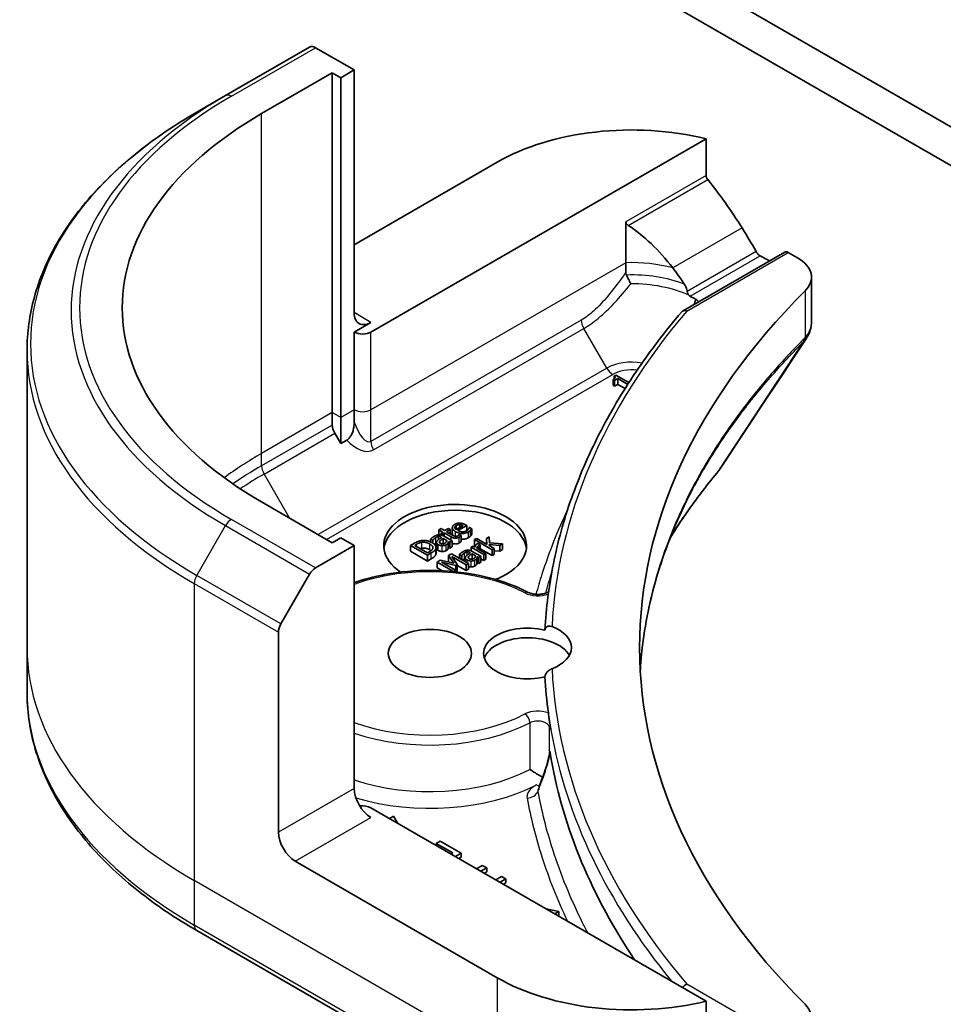
# Model space of a CAD drawing. Units: millimetres. Extents: x 0 to 7359, y 0 to 1546.
# Drawn here: x 852 to 877, y 302 to 328 of the extents above; entities that cross this region are included whole.
import ezdxf

# ---------------------------------------------------------------- set-up
doc = ezdxf.new("R2010")
doc.units = ezdxf.units.MM
doc.layers.add('Visible (ISO)', color=7, linetype='Continuous', lineweight=35)
doc.layers.add('Visible Narrow (ISO)', color=7, linetype='Continuous', lineweight=25)

msp = doc.modelspace()

# ---------------------------------------------------------------- linework, layer by layer
at = {"layer": 'Visible (ISO)'}
for p, q in [((1016.9789, 244.7082), (861.1168, 334.6952)), ((861.1168, 333.656), (1016.7909, 243.7775)), ((860.016, 327.5648), (857.7661, 326.2658)), ((861.2068, 326.9533), (860.1751, 327.549)), ((858.7319, 325.7842), (860.6218, 326.8754)), ((860.6218, 317.7826), (860.6218, 326.8754)), ((860.6218, 326.8754), (860.8468, 326.7455)), ((860.8468, 326.7455), (861.2068, 326.9533)), ((860.8468, 326.7455), (860.8468, 317.6527)), ((861.2068, 326.9533), (861.2068, 320.4585)), ((856.9979, 325.8223), (857.7661, 326.2658)), ((861.6568, 319.9389), (870.6186, 325.113)), ((870.6186, 325.113), (870.6186, 324.1302)), ((861.2068, 322.277), (865.0316, 324.4853)), ((868.472, 322.8909), (868.472, 321.7953)), ((869.9901, 320.5021), (872.7208, 322.0786)), ((872.8162, 322.0692), (873.0621, 321.9272)), ((868.472, 321.7953), (868.472, 321.5376)), ((872.2313, 321.8873), (872.3103, 321.8417)), ((873.4349, 321.4076), (873.4349, 320.1998)), ((861.6568, 320.1987), (861.2068, 319.9389)), ((861.2068, 319.9389), (861.2068, 317.8605)), ((852.4588, 319.4416), (852.4588, 311.4956)), ((868.1309, 318.671), (868.1721, 318.6472)), ((868.1309, 318.5151), (868.1309, 318.671)), ((868.2078, 318.7878), (868.1612, 318.7609)), ((868.1612, 318.6907), (868.1612, 318.7609)), ((868.1721, 318.6472), (868.2538, 318.6943)), ((868.1721, 318.4913), (868.1721, 318.6472)), ((868.2538, 318.5384), (868.1721, 318.4913)), ((868.5542, 318.5878), (868.2078, 318.7878)), ((868.2538, 318.6943), (868.5228, 318.539)), ((868.2538, 318.5384), (868.2538, 318.6943)), ((868.4504, 318.4249), (868.2538, 318.5384)), ((868.1721, 318.4913), (868.1309, 318.5151)), ((868.485, 318.4796), (868.4737, 318.4731)), ((868.4737, 318.4731), (868.4789, 318.47)), ((868.4737, 318.4617), (868.4737, 318.4731)), ((860.6218, 317.4521), (860.6218, 317.7826)), ((861.2068, 317.8605), (861.2068, 317.53)), ((860.8468, 317.6527), (860.8468, 316.9548)), ((860.8468, 316.9548), (860.6877, 317.2303)), ((861.0109, 317.0495), (860.8468, 316.9548)), ((860.6218, 314.3013), (858.7319, 315.3925)), ((863.5295, 314.681), (863.4726, 314.6481)), ((863.4726, 314.6481), (863.5696, 314.5921)), ((863.4726, 314.5132), (863.4726, 314.6481)), ((863.6265, 314.625), (863.5295, 314.681)), ((863.5696, 314.5921), (863.5313, 314.57)), ((863.7311, 314.6854), (863.6265, 314.625)), ((863.6735, 314.5978), (863.7782, 314.6582)), ((863.8343, 314.505), (863.6735, 314.5978)), ((863.7782, 314.6582), (863.7311, 314.6854)), ((863.7782, 314.5374), (863.7782, 314.6582)), ((863.8319, 314.5504), (863.8319, 314.7062)), ((864.1169, 314.7565), (863.9386, 314.6536)), ((863.982, 314.6285), (864.2158, 314.7635)), ((864.0298, 314.7062), (864.0298, 314.7845)), ((864.2158, 314.7635), (864.1848, 314.7814)), ((864.2158, 314.6237), (864.2158, 314.7635)), ((864.2898, 314.7136), (864.2865, 314.7117)), ((864.3518, 314.6778), (864.2898, 314.7136)), ((864.3518, 314.5219), (864.3518, 314.6778)), ((860.8468, 314.4312), (860.6218, 314.3013)), ((861.2068, 314.2234), (860.8468, 314.4312)), ((863.2516, 314.4001), (863.3096, 314.3666)), ((863.2516, 314.3237), (863.2516, 314.4001)), ((863.3096, 314.3666), (863.3129, 314.3685)), ((863.3096, 314.2924), (863.3096, 314.3666)), ((863.3129, 314.2903), (863.3129, 314.3685)), ((863.5313, 314.57), (863.5784, 314.5428)), ((863.5313, 314.5077), (863.5313, 314.57)), ((863.5339, 314.4506), (863.5448, 314.4443)), ((863.5784, 314.5428), (863.6166, 314.565)), ((863.5784, 314.4901), (863.5784, 314.5428)), ((863.59, 314.2723), (863.59, 314.4182)), ((863.59, 314.4182), (863.6837, 314.3641)), ((863.8238, 314.3489), (863.5929, 314.4822)), ((863.6166, 314.565), (863.8037, 314.4569)), ((863.6166, 314.4685), (863.6166, 314.565)), ((863.7311, 314.3367), (863.7669, 314.3161)), ((863.7311, 314.1809), (863.7311, 314.3367)), ((863.7669, 314.3161), (863.8238, 314.3489)), ((863.8238, 314.1931), (863.8238, 314.3489)), ((864.0148, 314.5216), (864.0116, 314.5197)), ((864.0659, 314.4921), (864.0148, 314.5216)), ((864.0659, 314.3362), (864.0659, 314.4921)), ((864.4839, 314.4173), (864.427, 314.3845)), ((864.427, 314.3845), (864.897, 314.1131)), ((864.427, 314.2286), (864.427, 314.3845)), ((864.7588, 314.2586), (864.4839, 314.4173)), ((864.8204, 314.4588), (864.7497, 314.4179)), ((864.7497, 314.4179), (864.7588, 314.2586)), ((864.7497, 314.2638), (864.7497, 314.4179)), ((864.823, 314.2973), (864.8204, 314.4588)), ((860.1751, 313.6277), (861.2068, 314.2234)), ((861.2068, 314.2234), (861.2068, 307.7285)), ((862.8159, 314.2866), (862.7134, 314.2275)), ((862.7134, 314.2275), (863.1634, 313.9677)), ((862.7134, 314.0716), (862.7134, 314.2275)), ((863.1634, 313.8118), (862.7134, 314.0716)), ((862.825, 314.2321), (862.8706, 314.2584)), ((863.1714, 314.0321), (862.825, 314.2321)), ((863.217, 314.0584), (863.1714, 314.0321)), ((863.3902, 313.9844), (863.3902, 314.1403)), ((863.3954, 314.0143), (863.3954, 314.1701)), ((863.4083, 314.1541), (863.4083, 314.31)), ((863.7187, 314.1404), (863.7187, 314.2963)), ((863.7669, 314.1602), (863.7311, 314.1809)), ((863.7669, 314.1602), (863.7669, 314.3161)), ((863.8238, 314.1931), (863.7669, 314.1602)), ((864.3931, 314.2121), (864.3362, 314.1792)), ((864.3362, 314.1792), (864.6739, 313.9843)), ((864.3362, 314.0851), (864.3362, 314.1792)), ((864.594, 313.9382), (864.3632, 314.0714)), ((864.4434, 314.183), (864.3931, 314.2121)), ((864.4495, 314.2156), (864.427, 314.2286)), ((864.7307, 314.0171), (864.4912, 314.1554)), ((864.5761, 314.2474), (864.5171, 314.2815)), ((864.5732, 314.2457), (864.5761, 314.2474)), ((864.5732, 314.108), (864.5732, 314.2457)), ((864.5761, 314.1064), (864.5761, 314.2474)), ((864.897, 313.9572), (864.5761, 314.1425)), ((864.8128, 314.2274), (864.8135, 314.2531)), ((864.9539, 314.1459), (864.8128, 314.2274)), ((864.8135, 314.2531), (865.102, 314.2314)), ((864.8135, 314.227), (864.8135, 314.2531)), ((865.1767, 314.2746), (864.823, 314.2973)), ((864.897, 314.1131), (864.9539, 314.1459)), ((864.897, 313.9572), (864.897, 314.1131)), ((864.9539, 313.9901), (864.9539, 314.1459)), ((865.102, 314.0755), (864.9539, 314.0867)), ((865.102, 314.2314), (865.1767, 314.2746)), ((865.102, 314.0755), (865.102, 314.2314)), ((865.1767, 314.1187), (865.102, 314.0755)), ((865.1767, 314.1187), (865.1767, 314.2746)), ((863.1634, 313.9677), (863.2669, 314.0275)), ((863.1634, 313.8118), (863.1634, 313.9677)), ((863.2669, 313.8716), (863.1634, 313.8118)), ((863.5081, 313.8308), (863.4264, 313.7836)), ((863.8709, 313.751), (863.5081, 313.8308)), ((863.8122, 314.0064), (863.729, 313.9584)), ((863.729, 313.9584), (863.8709, 313.751)), ((863.729, 313.8025), (863.729, 313.9584)), ((863.7454, 313.7786), (863.729, 313.8025)), ((864.2622, 313.7466), (863.8122, 314.0064)), ((863.8147, 313.9358), (864.2024, 313.712)), ((863.961, 313.7158), (863.8147, 313.9358)), ((864.0219, 313.9893), (864.0798, 313.9558)), ((864.0219, 313.8853), (864.0219, 313.9893)), ((864.0798, 313.9558), (864.0831, 313.9577)), ((864.0798, 313.8518), (864.0798, 313.9558)), ((864.0831, 313.8499), (864.0831, 313.9577)), ((864.1785, 313.7949), (864.1785, 313.8992)), ((864.3041, 314.0398), (864.315, 314.0335)), ((864.3603, 313.8615), (864.3603, 314.0074)), ((864.3603, 314.0074), (864.454, 313.9533)), ((864.489, 313.7296), (864.489, 313.8855)), ((864.5014, 313.9259), (864.5371, 313.9053)), ((864.5014, 313.7701), (864.5014, 313.9259)), ((864.5371, 313.9053), (864.594, 313.9382)), ((864.5371, 313.7494), (864.5371, 313.9053)), ((864.594, 313.7823), (864.594, 313.9382)), ((864.6739, 313.8284), (864.594, 313.8745)), ((864.6739, 313.9843), (864.7307, 314.0171)), ((864.6739, 313.8284), (864.6739, 313.9843)), ((864.7307, 313.8612), (864.6739, 313.8284)), ((864.7307, 313.8612), (864.7307, 314.0171)), ((864.9539, 313.9901), (864.897, 313.9572)), ((863.4264, 313.7836), (863.864, 313.531)), ((863.4264, 313.6277), (863.4264, 313.7836)), ((863.5559, 313.553), (863.4264, 313.6277)), ((863.5445, 313.7798), (863.9245, 313.6948)), ((863.9322, 313.556), (863.5445, 313.7798)), ((863.8852, 313.5289), (863.9322, 313.556)), ((863.9245, 313.6948), (863.961, 313.7158)), ((863.9245, 313.5605), (863.9245, 313.6948)), ((863.961, 313.56), (863.9322, 313.5433)), ((863.9322, 313.5241), (863.9322, 313.556)), ((863.961, 313.56), (863.961, 313.7158)), ((864.2024, 313.5562), (863.961, 313.6955)), ((864.2024, 313.712), (864.2622, 313.7466)), ((864.2024, 313.5562), (864.2024, 313.712)), ((864.2622, 313.5907), (864.2024, 313.5562)), ((864.2622, 313.5907), (864.2622, 313.7466)), ((864.5371, 313.7494), (864.5014, 313.7701)), ((864.594, 313.7823), (864.5371, 313.7494)), ((859.2478, 312.1293), (860.016, 313.4598)), ((859.1819, 306.5595), (859.1819, 311.9075)), ((852.4588, 311.4956), (852.4588, 310.3042)), ((870.6186, 302.0348), (861.6568, 307.2089)), ((862.2616, 306.9833), (862.1546, 306.9215)), ((862.3787, 306.7922), (862.2616, 306.9833)), ((863.5065, 306.3193), (863.4001, 306.2578)), ((863.4001, 306.2578), (863.8435, 306.0018)), ((863.4001, 306.2025), (863.4001, 306.2578)), ((864.0695, 305.9942), (863.5065, 306.3193)), ((863.8435, 306.0018), (863.7955, 305.9741)), ((863.9151, 305.9051), (864.0695, 305.9942)), ((864.0695, 305.8903), (864.0051, 305.8531)), ((864.0695, 305.8903), (864.0695, 305.9942)), ((865.0316, 302.6625), (859.6319, 305.7801)), ((864.6326, 305.6692), (864.4782, 305.58)), ((864.7522, 305.6001), (864.6326, 305.6692)), ((864.5978, 305.511), (864.7522, 305.6001)), ((864.7522, 305.4962), (864.6878, 305.459)), ((864.7522, 305.4962), (864.7522, 305.6001)), ((865.1453, 305.3732), (864.9909, 305.284)), ((865.2649, 305.3041), (865.1453, 305.3732)), ((865.1105, 305.215), (865.2649, 305.3041)), ((865.2649, 305.2002), (865.2005, 305.163)), ((865.2649, 305.2002), (865.2649, 305.3041)), ((866.6761, 304.4346), (866.345, 304.5022)), ((866.5691, 304.3729), (866.6761, 304.4346)), ((866.6761, 304.3307), (866.659, 304.3209)), ((866.6761, 304.3307), (866.6761, 304.4346)), ((856.9979, 303.9235), (865.0975, 299.2472)), ((870.6186, 301.0521), (870.6186, 302.0348))]:
    msp.add_line(p, q, dxfattribs=at)
for centre, major_axis, ratio, start_param, end_param in [((860.1751, 327.2892), (-0.1591, 0.2756), 0.5773503, 5.4977871, 6.2831853), ((867.7315, 320.5884), (-12.7273, 0), 0.5773503, 5.4977871, 7.0685835), ((868.6314, 322.4069), (5.0909, 0), 0.5773503, 1.1697949, 2.3561945), ((868.6314, 319.4972), (-3.4612, 7.1399), 0.5228786, 4.9176436, 5.125234), ((868.6314, 319.4972), (-1.7306, 3.57), 0.5228786, 5.0900325, 5.5723539), ((868.6314, 319.4972), (-3.4612, 7.1399), 0.5228786, 4.8240068, 4.9176436), ((868.6314, 319.809), (5.0909, 0), 0.5773503, 0.7853982, 0.8303492), ((872.8162, 321.9133), (-0.0955, 0.1653), 0.5773503, 5.4977871, 6.2831853), ((872.1621, 321.4076), (1.2727, 0), 0.5773503, 5.7600423, 7.0685835), ((868.6314, 319.4972), (-1.7306, 3.57), 0.5228786, 4.9523958, 5.0900325), ((901.9297, 311.4956), (-33.0909, 0), 0.5773503, 5.7600423, 6.8063283), ((868.6314, 319.809), (2.4456, 0), 0.5773503, 0.7921167, 0.879075), ((861.6568, 320.7183), (-0.3182, -0.5511), 0.5773503, 5.4977871, 7.0685835), ((861.4318, 320.0688), (-0.3182, 0), 0.5773503, 0.7853982, 2.3561945), ((860.8468, 317.3222), (0.1591, -0.2756), 0.5773503, 3.9269908, 4.712389), ((870.147, 316.7449), (0.9451, -0.2515), 0.8274418, 5.9205714, 6.0126931), ((863.9067, 314.2234), (-1.9091, 0), 0.5773503, 2.1771363, 6.9818711), ((863.9067, 314.0675), (-1.9091, 0), 0.5773503, 3.2123624, 6.2124156), ((860.1751, 313.3679), (0.1591, 0.2756), 0.5773503, 0.7853982, 1.5707963), ((859.4069, 312.0374), (0.1591, 0.2756), 0.5773503, 1.5707963, 2.3561945), ((865.8408, 311.3397), (-1.1773, 0), 0.5773503, 4.3027005, 8.2636701), ((865.8408, 311.4956), (1.1773, 0), 0.5773503, 5.3043908, 7.2619798), ((865.8408, 311.0799), (-1.1773, 0), 0.5773503, 3.4523459, 6.0908925), ((901.9297, 311.3397), (-35.6364, 0), 0.5773503, 0.0303065, 0.0775349), ((862.5595, 315.28), (-5.5778, -20.3045), 0.2714268, 1.2657196, 1.2806704), ((861.6568, 307.4687), (-0.3182, 0.5511), 0.5773503, 0.7853982, 2.3561945), ((861.4318, 307.079), (0.3182, 0), 0.5773503, 0.7853982, 1.8141108), ((859.6319, 306.2997), (0.3182, -0.5511), 0.5773503, 3.9269908, 5.4977871), ((868.6314, 304.7409), (-5.0909, 0), 0.5773503, 0.7853982, 1.9717977), ((872.1621, 301.5835), (1.2727, 0), 0.5773503, 5.4977871, 6.8063283)]:
    msp.add_ellipse(centre, major_axis=major_axis, ratio=ratio, start_param=start_param, end_param=end_param, dxfattribs=at)
msp.add_ellipse((863.2317, 311.3397), major_axis=(1.1136, 0), ratio=0.5773503, dxfattribs=at)
for points, degree, knots in [([(856.9979, 325.8223), (856.4318, 325.4954), (855.9087, 325.142), (854.9614, 324.3893), (854.5373, 323.99), (853.7993, 323.1537), (853.4854, 322.7167), (852.9777, 321.8146), (852.784, 321.3494), (852.5244, 320.4034), (852.4588, 319.9225), (852.4588, 319.4416)], 3, [3.14159265, 3.14159265, 3.14159265, 3.14159265, 3.29867229, 3.29867229, 3.45575192, 3.45575192, 3.61283155, 3.61283155, 3.76991118, 3.76991118, 3.92699082, 3.92699082, 3.92699082, 3.92699082]), ([(870.6624, 324.0196), (870.6506, 324.0344), (870.6402, 324.0508), (870.6234, 324.0888), (870.6186, 324.1107), (870.6186, 324.1302)], 3, [-0.020183651, -0.020183651, -0.020183651, -0.020183651, -0.011275926, -0.011275926, 0, 0, 0, 0]), ([(868.472, 322.8909), (868.472, 322.8811), (868.4738, 322.8713), (868.4806, 322.8522), (868.4857, 322.843), (868.5039, 322.8184), (868.5204, 322.8043), (868.5379, 322.793)], 3, [0, 0, 0, 0, 0.005657076, 0.005657076, 0.011314152, 0.011314152, 0.021832838, 0.021832838, 0.021832838, 0.021832838]), ([(872.0659, 321.9786), (872.0481, 321.988), (872.0291, 322.0018), (871.9939, 322.0358), (871.9776, 322.056), (871.9618, 322.081), (871.9588, 322.086), (871.956, 322.091)], 3, [0.135673224, 0.135673224, 0.135673224, 0.135673224, 0.146994423, 0.146994423, 0.158315622, 0.158315622, 0.160989032, 0.160989032, 0.160989032, 0.160989032]), ([(868.4869, 321.4653), (868.5026, 321.4316), (868.521, 321.3941), (868.5616, 321.3143), (868.5837, 321.2724), (868.6059, 321.2311), (868.6062, 321.2306), (868.6064, 321.2301)], 3, [0, 0, 0, 0, 0.021110123, 0.021110123, 0.043142821, 0.043142821, 0.043406091, 0.043406091, 0.043406091, 0.043406091]), ([(870.1141, 321.0276), (870.1115, 321.0415), (870.1083, 321.0551), (870.0903, 321.1203), (870.0627, 321.1796), (870.0332, 321.2248)], 3, [0.316589216, 0.316589216, 0.316589216, 0.316589216, 0.322855845, 0.322855845, 0.348569461, 0.348569461, 0.348569461, 0.348569461]), ([(870.1141, 321.0276), (870.1145, 321.0255), (870.1149, 321.0234), (870.1205, 320.9958), (870.1278, 320.9722), (870.1434, 320.9414), (870.1497, 320.9315), (870.1572, 320.9228)], 3, [-0.114533932, -0.114533932, -0.114533932, -0.114533932, -0.113507163, -0.113507163, -0.101121169, -0.101121169, -0.094439382, -0.094439382, -0.094439382, -0.094439382]), ([(870.3111, 320.7214), (870.3144, 320.7295), (870.3178, 320.7376), (870.3304, 320.7685), (870.3398, 320.7913), (870.3491, 320.8141)], 3, [-0.004159023, -0.004159023, -0.004159023, -0.004159023, 0, 0, 0.011639284, 0.011639284, 0.011639284, 0.011639284]), ([(870.4143, 320.747), (870.4083, 320.7586), (870.4005, 320.7699), (870.3794, 320.7928), (870.3656, 320.8041), (870.3491, 320.8141)], 3, [0.066755274, 0.066755274, 0.066755274, 0.066755274, 0.07820125, 0.07820125, 0.091273806, 0.091273806, 0.091273806, 0.091273806]), ([(869.9678, 320.4835), (869.5195, 319.9565), (869.1099, 319.418), (868.371, 318.3221), (868.0417, 317.7646), (867.4662, 316.6346), (867.2199, 316.0621), (866.8125, 314.9062), (866.6513, 314.3229), (866.4155, 313.1499), (866.3409, 312.5603), (866.3099, 311.9698)], 3, [3.47053328, 3.47053328, 3.47053328, 3.47053328, 3.55576389, 3.55576389, 3.64099449, 3.64099449, 3.72622509, 3.72622509, 3.81145569, 3.81145569, 3.89668629, 3.89668629, 3.89668629, 3.89668629]), ([(869.9678, 320.4835), (869.9737, 320.4904), (869.9806, 320.4963), (870.0026, 320.5097), (870.0196, 320.5144), (870.0579, 320.5151), (870.0789, 320.5109), (870.1005, 320.5021), (870.1009, 320.5019), (870.1014, 320.5018)], 3, [-0.030554068, -0.030554068, -0.030554068, -0.030554068, -0.024124746, -0.024124746, -0.012300484, -0.012300484, 0, 0, 0.000249164, 0.000249164, 0.000249164, 0.000249164]), ([(873.2949, 319.7617), (873.3117, 319.7871), (873.3274, 319.8133), (873.3561, 319.8674), (873.3691, 319.8954), (873.392, 319.9528), (873.4018, 319.9823), (873.418, 320.0427), (873.4242, 320.0736), (873.4327, 320.1362), (873.4349, 320.1679), (873.4349, 320.1998)], 3, [0.014040895, 0.014040895, 0.014040895, 0.014040895, 0.027014678, 0.027014678, 0.039988461, 0.039988461, 0.052962244, 0.052962244, 0.065936027, 0.065936027, 0.07890981, 0.07890981, 0.07890981, 0.07890981]), ([(861.0109, 317.0495), (861.032, 317.0617), (861.0527, 317.0782), (861.0913, 317.1191), (861.1083, 317.1424), (861.1419, 317.1999), (861.1563, 317.234), (861.1803, 317.3065), (861.1892, 317.3458), (861.2032, 317.4332), (861.2068, 317.4836), (861.2068, 317.53)], 3, [0, 0, 0, 0, 0.014065838, 0.014065838, 0.02791008, 0.02791008, 0.045372293, 0.045372293, 0.065237494, 0.065237494, 0.091959796, 0.091959796, 0.091959796, 0.091959796]), ([(869.6622, 314.4412), (869.7029, 314.5064), (869.7441, 314.5715), (869.9022, 314.8167), (870.0231, 314.996), (870.2741, 315.3528), (870.4043, 315.5302), (870.6737, 315.8828), (870.8108, 316.0553), (870.9568, 316.2323)], 3, [4.2877113, 4.2877113, 4.2877113, 4.2877113, 4.34544465, 4.34544465, 4.5057006, 4.5057006, 4.66595655, 4.66595655, 4.82621249, 4.82621249, 4.82621249, 4.82621249]), ([(870.0956, 315.4121), (869.9287, 315.0756), (869.7782, 314.7367), (869.5103, 314.055), (869.393, 313.7123), (869.1917, 313.0242), (869.1077, 312.6787), (868.9733, 311.9859), (868.9229, 311.6386), (868.8756, 311.15), (868.8648, 311.009), (868.8567, 310.868)], 3, [1.2752854, 1.2752854, 1.2752854, 1.2752854, 1.5679979, 1.5679979, 1.8607104, 1.8607104, 2.1534229, 2.1534229, 2.4461354, 2.4461354, 2.5647027, 2.5647027, 2.5647027, 2.5647027]), ([(863.855, 314.4932), (863.835, 314.5172), (863.8319, 314.5464), (863.8319, 314.5504)], 2, [0.52528419, 0.52528419, 0.52528419, 1, 1.07506053, 1.07506053, 1.07506053]), ([(864.265, 314.439), (864.184, 314.3922), (864.0799, 314.3928), (864.0659, 314.3941)], 2, [0, 0, 0, 1, 1.1580367, 1.1580367, 1.1580367]), ([(863.4569, 314.0941), (863.4219, 314.1143), (863.4083, 314.1454), (863.4083, 314.1541)], 2, [0, 0, 0, 1, 1.3594771, 1.3594771, 1.3594771]), ([(864.0123, 314.2943), (863.966, 314.2676), (863.8702, 314.268), (863.8238, 314.2904)], 2, [0, 0, 0, 1, 1.8235518, 1.8235518, 1.8235518]), ([(864.1597, 313.8726), (864.14, 313.8612), (864.1147, 313.8384), (864.1104, 313.8342)], 2, [0, 0, 0, 1, 1.2178083, 1.2178083, 1.2178083]), ([(861.2068, 313.2337), (861.4639, 313.3236), (861.7376, 313.3961), (862.4259, 313.5258), (862.8509, 313.5634), (863.6988, 313.5579), (864.1215, 313.515), (864.9245, 313.3524), (865.3045, 313.2327), (865.719, 313.0454), (865.792, 313.0098), (865.863, 312.9727)], 3, [3.3823154, 3.3823154, 3.3823154, 3.3823154, 3.6114579, 3.6114579, 3.9381555, 3.9381555, 4.2642766, 4.2642766, 4.591053, 4.591053, 4.6632942, 4.6632942, 4.6632942, 4.6632942]), ([(864.3344, 313.656), (864.307, 313.6562), (864.27, 313.6653), (864.2622, 313.6679)], 2, [0, 0, 0, 1, 1.2924266, 1.2924266, 1.2924266]), ([(865.863, 312.9727), (865.882, 312.9628), (865.9049, 312.9532), (865.9583, 312.9365), (865.989, 312.9296), (866.0549, 312.9202), (866.0903, 312.9179), (866.1613, 312.9189), (866.1968, 312.9222), (866.2629, 312.9336), (866.2936, 312.9417), (866.3459, 312.9605), (866.368, 312.971), (866.3941, 312.9867), (866.4016, 312.992), (866.4079, 312.9969)], 3, [4.7614837, 4.7614837, 4.7614837, 4.7614837, 5.0012178, 5.0012178, 5.2557455, 5.2557455, 5.5209615, 5.5209615, 5.7895297, 5.7895297, 6.053216, 6.053216, 6.3043634, 6.3043634, 6.4301873, 6.4301873, 6.4301873, 6.4301873]), ([(866.3097, 311.9631), (866.3097, 311.982), (866.3139, 311.9997), (866.3301, 312.031), (866.3422, 312.0441), (866.3732, 312.0643), (866.392, 312.0706), (866.4355, 312.0751), (866.4599, 312.0721), (866.4887, 312.0629), (866.4932, 312.0613), (866.4977, 312.0596)], 3, [0.209598127, 0.209598127, 0.209598127, 0.209598127, 0.220500045, 0.220500045, 0.231649354, 0.231649354, 0.243548426, 0.243548426, 0.256902043, 0.256902043, 0.259406745, 0.259406745, 0.259406745, 0.259406745]), ([(866.4977, 310.9315), (866.4715, 310.9213), (866.4447, 310.9073), (866.3973, 310.8737), (866.3768, 310.8556), (866.3437, 310.8163), (866.3309, 310.7962), (866.3141, 310.7555), (866.3098, 310.7356), (866.3097, 310.7164), (866.3097, 310.7163), (866.3097, 310.7162)], 3, [0.207153277, 0.207153277, 0.207153277, 0.207153277, 0.222047342, 0.222047342, 0.234808163, 0.234808163, 0.246412076, 0.246412076, 0.257335668, 0.257335668, 0.257373126, 0.257373126, 0.257373126, 0.257373126]), ([(856.9979, 303.9235), (856.4318, 304.2503), (855.9087, 304.6038), (854.9614, 305.3565), (854.5373, 305.7558), (853.7993, 306.592), (853.4854, 307.029), (852.9777, 307.9311), (852.784, 308.3963), (852.5244, 309.3424), (852.4588, 309.8233), (852.4588, 310.3042)], 3, [1.57079633, 1.57079633, 1.57079633, 1.57079633, 1.72787596, 1.72787596, 1.88495559, 1.88495559, 2.04203522, 2.04203522, 2.19911486, 2.19911486, 2.35619449, 2.35619449, 2.35619449, 2.35619449]), ([(866.4004, 309.746), (866.4007, 309.7442), (866.4009, 309.7423), (866.4046, 309.7136), (866.4081, 309.6821), (866.4114, 309.6575)], 3, [0.070336592, 0.070336592, 0.070336592, 0.070336592, 0.071303915, 0.071303915, 0.084451088, 0.084451088, 0.084451088, 0.084451088]), ([(866.4114, 309.6575), (866.4143, 309.6368), (866.4173, 309.6162), (866.4233, 309.5748), (866.4264, 309.5541), (866.4326, 309.5128), (866.4358, 309.4921), (866.4423, 309.4508), (866.4455, 309.4302), (866.4522, 309.3889), (866.4556, 309.3682), (866.459, 309.3476)], 3, [4.007979652, 4.007979652, 4.007979652, 4.007979652, 4.010973567, 4.010973567, 4.013967482, 4.013967482, 4.016961397, 4.016961397, 4.019955312, 4.019955312, 4.022949227, 4.022949227, 4.022949227, 4.022949227]), ([(866.4333, 309.3625), (866.4333, 309.3625), (866.4334, 309.3626), (866.4413, 309.368), (866.4504, 309.3737), (866.4646, 309.3222), (866.4677, 309.3071), (866.4705, 309.291)], 3, [-0.000315882, -0.000315882, -0.000315882, -0.000315882, 0, 0, 0.053306152, 0.053306152, 0.070002738, 0.070002738, 0.070002738, 0.070002738]), ([(866.459, 309.3473), (866.461, 309.335), (866.4651, 309.3207), (866.4696, 309.2958), (866.4701, 309.2934), (866.4705, 309.291)], 3, [0.171747627, 0.171747627, 0.171747627, 0.171747627, 0.192057198, 0.192057198, 0.194165653, 0.194165653, 0.194165653, 0.194165653]), ([(866.2447, 308.0208), (866.2626, 308.0701), (866.2802, 308.1198), (866.3141, 308.2199), (866.3306, 308.2703), (866.3618, 308.3713), (866.3765, 308.422), (866.4028, 308.5212), (866.4144, 308.5703), (866.4254, 308.628), (866.4278, 308.6418), (866.4308, 308.6622), (866.4318, 308.6696), (866.433, 308.6809), (866.4335, 308.6851), (866.4342, 308.6945), (866.4344, 308.6989), (866.4345, 308.7022), (866.4345, 308.7028), (866.4345, 308.7032)], 3, [0, 0, 0, 0, 0.02672736, 0.02672736, 0.05345472, 0.05345472, 0.08018208, 0.08018208, 0.10690944, 0.10690944, 0.11589345, 0.11589345, 0.1216102, 0.1216102, 0.12564775, 0.12564775, 0.1318182, 0.1318182, 0.13363679, 0.13363679, 0.13363679, 0.13363679]), ([(866.4333, 308.7247), (866.4333, 308.7247), (866.4333, 308.7248), (866.4342, 308.7271), (866.4351, 308.7278), (866.4371, 308.7264), (866.4382, 308.7243), (866.442, 308.7134), (866.4451, 308.699), (866.4486, 308.6777)], 3, [-0.000123376, -0.000123376, -0.000123376, -0.000123376, 0, 0, 0.006320737, 0.006320737, 0.012800642, 0.012800642, 0.027542761, 0.027542761, 0.027542761, 0.027542761]), ([(868.706, 303.1391), (868.6804, 303.1774), (868.655, 303.2157), (867.481, 305.0021), (866.7484, 306.8267), (866.4486, 308.6777)], 3, [-13.7885733, -13.7885733, -13.7885733, -13.7885733, -13.6986001, -13.6986001, -9.6024571, -9.6024571, -9.6024571, -9.6024571]), ([(865.9027, 308.2353), (865.9031, 308.235), (865.9036, 308.2347), (865.9463, 308.2082), (865.9981, 308.1759), (866.0966, 308.1154), (866.1403, 308.0889), (866.2039, 308.0508), (866.2253, 308.038), (866.2464, 308.0255)], 3, [-0.000437557, -0.000437557, -0.000437557, -0.000437557, 0, 0, 0.038556514, 0.038556514, 0.067554814, 0.067554814, 0.081995517, 0.081995517, 0.081995517, 0.081995517]), ([(870.1014, 302.4893), (870.1009, 302.4892), (870.1005, 302.489), (870.0789, 302.4799), (870.0579, 302.4668), (870.0204, 302.4351), (870.004, 302.4173), (869.9901, 302.3977)], 3, [-0.047584414, -0.047584414, -0.047584414, -0.047584414, -0.047335391, -0.047335391, -0.035041914, -0.035041914, -0.02369511, -0.02369511, -0.02369511, -0.02369511])]:
    msp.add_open_spline(points, degree=degree, knots=knots, dxfattribs=at)
for points, degree in [([(868.472, 321.5376), (868.472, 321.5128), (868.4763, 321.4881), (868.4869, 321.4653)], 3), ([(870.1572, 320.9228), (870.1669, 320.9115), (870.1787, 320.9026), (870.1914, 320.8964)], 3), ([(873.2949, 319.7617), (872.5299, 318.6062), (871.7656, 317.4502), (871.0021, 316.2935)], 3), ([(868.1612, 318.7609), (868.1947, 318.7381), (868.1772, 318.6977), (868.1309, 318.671)], 2), ([(863.8963, 314.7917), (863.8267, 314.7515), (863.838, 314.6452), (863.9204, 314.5976)], 2), ([(864.0316, 314.8264), (863.9944, 314.8273), (863.9277, 314.8098), (863.8963, 314.7917)], 2), ([(863.8989, 314.7085), (863.8989, 314.7237), (863.9171, 314.7498), (863.9397, 314.7628)], 2), ([(863.9386, 314.6536), (863.9189, 314.6671), (863.8996, 314.6934), (863.8989, 314.7085)], 2), ([(863.9204, 314.5976), (864.0043, 314.5492), (864.184, 314.5481), (864.265, 314.5948)], 2), ([(863.9397, 314.7628), (863.9627, 314.7761), (864.0072, 314.7862), (864.0298, 314.7845)], 2), ([(864.2147, 314.6231), (864.1622, 314.5927), (864.0407, 314.5946), (863.982, 314.6285)], 2), ([(864.0298, 314.7845), (864.0502, 314.7833), (864.0932, 314.7694), (864.1169, 314.7565)], 2), ([(864.1848, 314.7814), (864.1443, 314.8047), (864.0692, 314.8258), (864.0316, 314.8264)], 2), ([(864.269, 314.6717), (864.261, 314.6595), (864.2333, 314.6338), (864.2147, 314.6231)], 2), ([(864.265, 314.5948), (864.2854, 314.6066), (864.3077, 314.625), (864.3193, 314.6372)], 2), ([(864.2865, 314.7117), (864.2854, 314.7043), (864.277, 314.6847), (864.269, 314.6717)], 2), ([(864.3193, 314.6372), (864.3277, 314.6458), (864.3459, 314.6698), (864.3518, 314.6778)], 2), ([(863.0128, 314.3591), (862.9705, 314.354), (862.8793, 314.3233), (862.8159, 314.2866)], 2), ([(863.2936, 314.3022), (863.2279, 314.3401), (863.085, 314.3675), (863.0128, 314.3591)], 2), ([(863.3395, 314.4685), (863.3107, 314.4519), (863.2629, 314.4117), (863.2516, 314.4001)], 2), ([(863.3129, 314.3685), (863.3282, 314.3904), (863.3698, 314.4279), (863.3895, 314.4393)], 2), ([(863.4664, 314.5127), (863.4332, 314.51), (863.3745, 314.4887), (863.3395, 314.4685)], 2), ([(863.3895, 314.4393), (863.4062, 314.4489), (863.442, 314.4645), (863.4598, 314.4668)], 2), ([(863.4197, 314.3426), (863.4019, 314.3159), (863.4219, 314.2702), (863.4569, 314.25)], 2), ([(863.5448, 314.4443), (863.5025, 314.4169), (863.4351, 314.3666), (863.4197, 314.3426)], 2), ([(863.4598, 314.4668), (863.4777, 314.4692), (863.5142, 314.462), (863.5339, 314.4506)], 2), ([(863.5929, 314.4822), (863.5612, 314.5005), (863.4989, 314.5155), (863.4664, 314.5127)], 2), ([(863.5116, 314.2862), (863.4861, 314.3009), (863.4868, 314.3346), (863.5025, 314.3517)], 2), ([(863.5025, 314.3517), (863.516, 314.3662), (863.5714, 314.4054), (863.59, 314.4182)], 2), ([(863.6837, 314.3641), (863.6819, 314.3433), (863.6611, 314.3047), (863.6345, 314.2894)], 2), ([(863.7187, 314.2963), (863.7242, 314.3058), (863.7293, 314.3298), (863.7311, 314.3367)], 2), ([(863.8037, 314.4569), (863.861, 314.4239), (863.966, 314.4235), (864.0123, 314.4502)], 2), ([(863.908, 314.4717), (863.8898, 314.4751), (863.8599, 314.4902), (863.8343, 314.505)], 2), ([(863.9769, 314.4871), (863.9572, 314.4757), (863.9237, 314.4685), (863.908, 314.4717)], 2), ([(864.0116, 314.5197), (864.0083, 314.5148), (863.9908, 314.4951), (863.9769, 314.4871)], 2), ([(864.0123, 314.4502), (864.0265, 314.4584), (864.0542, 314.4803), (864.0659, 314.4921)], 2), ([(864.0659, 314.3362), (864.0542, 314.3244), (864.0265, 314.3025), (864.0123, 314.2943)], 2), ([(864.3193, 314.4813), (864.3077, 314.4691), (864.2854, 314.4508), (864.265, 314.439)], 2), ([(864.3518, 314.5219), (864.3459, 314.5139), (864.3277, 314.4899), (864.3193, 314.4813)], 2), ([(862.8706, 314.2584), (862.911, 314.2818), (862.9781, 314.3058), (863.0164, 314.3115)], 2), ([(863.0164, 314.1556), (862.9939, 314.1522), (862.9729, 314.1467)], 2), ([(863.0164, 314.3115), (863.0711, 314.3191), (863.1787, 314.2965), (863.2305, 314.2666)], 2), ([(863.2305, 314.1108), (863.1787, 314.1406), (863.0711, 314.1632), (863.0164, 314.1556)], 2), ([(863.3114, 314.1475), (863.3041, 314.1235), (863.2567, 314.0814), (863.217, 314.0584)], 2), ([(863.2305, 314.2666), (863.283, 314.2363), (863.3216, 314.1778), (863.3114, 314.1475)], 2), ([(863.264, 314.089), (863.2494, 314.0998), (863.2305, 314.1108)], 2), ([(863.2669, 314.0275), (863.3216, 314.059), (863.3774, 314.1081), (863.3902, 314.1403)], 2), ([(863.3902, 314.1403), (863.4044, 314.1805), (863.3552, 314.2666), (863.2936, 314.3022)], 2), ([(863.3895, 314.2834), (863.372, 314.2733), (863.3536, 314.2574)], 2), ([(863.4083, 314.2935), (863.3987, 314.2887), (863.3895, 314.2834)], 2), ([(863.4569, 314.25), (863.4795, 314.2369), (863.5368, 314.2228), (863.5641, 314.2226)], 2), ([(863.5641, 314.0668), (863.5368, 314.067), (863.4795, 314.0811), (863.4569, 314.0941)], 2), ([(863.6345, 314.2894), (863.6032, 314.2713), (863.5408, 314.2694), (863.5116, 314.2862)], 2), ([(863.5641, 314.2226), (863.5926, 314.2226), (863.6458, 314.2353), (863.6666, 314.2473)], 2), ([(863.6666, 314.0914), (863.6458, 314.0794), (863.5926, 314.0668), (863.5641, 314.0668)], 2), ([(863.6666, 314.2473), (863.6921, 314.262), (863.7118, 314.2831), (863.7187, 314.2963)], 2), ([(863.7187, 314.1404), (863.7118, 314.1272), (863.6921, 314.1061), (863.6666, 314.0914)], 2), ([(863.7311, 314.1809), (863.7293, 314.1739), (863.7242, 314.1499), (863.7187, 314.1404)], 2), ([(864.1097, 314.0577), (864.0809, 314.0411), (864.0332, 314.0009), (864.0219, 313.9893)], 2), ([(864.2366, 314.1019), (864.2035, 314.0992), (864.1447, 314.0779), (864.1097, 314.0577)], 2), ([(864.3632, 314.0714), (864.3314, 314.0897), (864.2691, 314.1047), (864.2366, 314.1019)], 2), ([(864.4923, 314.2693), (864.4704, 314.2567), (864.4467, 314.2169), (864.4434, 314.183)], 2), ([(864.4912, 314.1554), (864.4919, 314.1786), (864.5171, 314.2163), (864.54, 314.2295)], 2), ([(864.5171, 314.2815), (864.5105, 314.279), (864.501, 314.2744), (864.4923, 314.2693)], 2), ([(864.54, 314.2295), (864.5499, 314.2352), (864.5648, 314.243), (864.5732, 314.2457)], 2), ([(863.3902, 313.9844), (863.3774, 313.9522), (863.3216, 313.9032), (863.2669, 313.8716)], 2), ([(863.3954, 314.0143), (863.3954, 313.9992), (863.3902, 313.9844)], 2), ([(864.0831, 313.9577), (864.0984, 313.9796), (864.14, 314.0171), (864.1597, 314.0285)], 2), ([(864.1597, 314.0285), (864.1765, 314.0382), (864.2122, 314.0537), (864.2301, 314.056)], 2), ([(864.1785, 313.8827), (864.1689, 313.8779), (864.1597, 313.8726)], 2), ([(864.19, 313.9318), (864.1721, 313.9051), (864.1922, 313.8594), (864.2272, 313.8392)], 2), ([(864.315, 314.0335), (864.2727, 314.0062), (864.2053, 313.9558), (864.19, 313.9318)], 2), ([(864.2272, 313.8392), (864.2498, 313.8261), (864.307, 313.812), (864.3344, 313.8118)], 2), ([(864.2301, 314.056), (864.2479, 314.0584), (864.2844, 314.0512), (864.3041, 314.0398)], 2), ([(864.2819, 313.8754), (864.2563, 313.8901), (864.2571, 313.9238), (864.2727, 313.9409)], 2), ([(864.2727, 313.9409), (864.2862, 313.9554), (864.3417, 313.9946), (864.3603, 314.0074)], 2), ([(864.4047, 313.8786), (864.3734, 313.8605), (864.311, 313.8586), (864.2819, 313.8754)], 2), ([(864.3344, 313.8118), (864.3628, 313.8118), (864.416, 313.8245), (864.4368, 313.8365)], 2), ([(864.454, 313.9533), (864.4521, 313.9325), (864.4314, 313.8939), (864.4047, 313.8786)], 2), ([(864.4368, 313.8365), (864.4624, 313.8512), (864.482, 313.8723), (864.489, 313.8855)], 2), ([(864.489, 313.8855), (864.4944, 313.895), (864.4996, 313.919), (864.5014, 313.9259)], 2), ([(864.4368, 313.6806), (864.416, 313.6686), (864.3628, 313.656), (864.3344, 313.656)], 2), ([(864.489, 313.7296), (864.482, 313.7164), (864.4624, 313.6953), (864.4368, 313.6806)], 2), ([(864.5014, 313.7701), (864.4996, 313.7631), (864.4944, 313.7391), (864.489, 313.7296)], 2), ([(866.1408, 307.7372), (866.1396, 307.7339), (866.1386, 307.7323), (866.1386, 307.7323)], 3)]:
    msp.add_open_spline(points, degree=degree, dxfattribs=at)
at = {"layer": 'Visible Narrow (ISO)'}
for p, q in [((857.9252, 326.25), (860.1751, 327.549)), ((858.7319, 316.6914), (858.7319, 325.7842)), ((870.6186, 324.1302), (868.472, 322.8909)), ((868.5379, 322.793), (870.6624, 324.0196)), ((871.5809, 322.7242), (869.7284, 321.6547)), ((870.1014, 320.5018), (872.8162, 322.0692)), ((871.956, 322.091), (870.1141, 321.0276)), ((870.1914, 320.8964), (872.0659, 321.9786)), ((868.472, 321.7953), (861.6568, 317.8605)), ((873.2646, 321.0405), (873.2646, 319.7903)), ((870.3111, 320.7214), (870.2817, 320.6704)), ((861.6568, 320.1987), (861.2068, 320.4585)), ((867.2815, 320.2579), (861.6568, 317.0104)), ((861.6568, 317.8605), (861.6568, 319.9389)), ((861.7227, 316.7887), (867.3474, 320.0361)), ((867.9612, 318.9731), (867.3474, 320.0361)), ((870.9751, 316.2592), (873.2243, 319.6802)), ((867.9612, 318.9731), (860.2456, 314.5185)), ((860.4706, 314.3886), (868.1202, 318.8051)), ((860.6218, 317.7826), (858.7319, 316.6914)), ((860.8468, 317.6527), (860.6218, 317.7826)), ((861.2068, 317.8605), (860.8468, 317.6527)), ((861.6568, 317.0104), (861.6568, 317.8605)), ((860.6218, 317.4521), (858.7319, 316.361)), ((858.7978, 316.1392), (860.6877, 317.2303)), ((858.7319, 316.361), (858.7319, 316.6914)), ((858.7978, 316.1392), (859.4775, 314.962)), ((860.1751, 313.6277), (857.9252, 314.9267)), ((856.9979, 313.4283), (857.7661, 314.7587)), ((857.7661, 314.7587), (860.016, 313.4598)), ((863.9204, 314.4702), (863.9204, 314.5976)), ((863.9397, 314.6542), (863.9397, 314.7628)), ((864.265, 314.439), (864.265, 314.5948)), ((864.3193, 314.4813), (864.3193, 314.6372)), ((863.3895, 314.2834), (863.3895, 314.4393)), ((863.4598, 314.3849), (863.4598, 314.4668)), ((863.5025, 314.2921), (863.5025, 314.3517)), ((863.5339, 314.4372), (863.5339, 314.4506)), ((863.8037, 314.3605), (863.8037, 314.4569)), ((864.0123, 314.2943), (864.0123, 314.4502)), ((862.8706, 314.2058), (862.8706, 314.2584)), ((863.0164, 314.1556), (863.0164, 314.3115)), ((863.2305, 314.1108), (863.2305, 314.2666)), ((863.4569, 314.0941), (863.4569, 314.25)), ((863.5641, 314.0668), (863.5641, 314.2226)), ((863.6666, 314.0914), (863.6666, 314.2473)), ((864.54, 314.1272), (864.54, 314.2295)), ((863.2669, 313.8716), (863.2669, 314.0275)), ((864.1597, 313.8726), (864.1597, 314.0285)), ((864.2272, 313.7668), (864.2272, 313.8392)), ((864.2301, 313.9741), (864.2301, 314.056)), ((864.2727, 313.8813), (864.2727, 313.9409)), ((864.3041, 314.0264), (864.3041, 314.0398)), ((864.3344, 313.656), (864.3344, 313.8118)), ((864.4368, 313.6806), (864.4368, 313.8365)), ((859.2478, 312.1293), (856.9979, 313.4283)), ((856.932, 313.2065), (856.932, 305.2605)), ((856.932, 313.2065), (859.1819, 311.9075)), ((865.9027, 309.4824), (865.9027, 308.2353)), ((866.4333, 308.7247), (866.4333, 309.3625)), ((861.2068, 307.7285), (859.1819, 306.5595)), ((859.6319, 305.7801), (861.6568, 306.9492)), ((865.0316, 300.5842), (856.932, 305.2605)), ((856.932, 305.2605), (856.932, 304.0691)), ((865.0316, 299.3928), (856.932, 304.0691)), ((865.0316, 302.6625), (865.0316, 300.5842)), ((872.8162, 300.9219), (870.1014, 302.4893))]:
    msp.add_line(p, q, dxfattribs=at)
for centre, major_axis, ratio, start_param, end_param in [((867.7315, 320.5123), (-14.0932, 0), 0.5773503, 5.4977871, 7.0685835), ((867.7315, 320.5884), (-13.8682, 0), 0.5773503, 5.4977871, 7.0685835), ((857.9252, 325.9902), (-0.1591, 0.2756), 0.5773503, 5.4977871, 6.2831853), ((867.7315, 319.6253), (-15.1795, 0), 0.5773503, 5.4977871, 7.0685835), ((868.6314, 320.3286), (-2.5455, 0), 0.5773503, 4.2668277, 4.7750529), ((868.6314, 319.9981), (-2.5455, 0), 0.5773503, 4.129191, 4.7691915), ((868.6314, 319.8144), (2.4523, 0), 0.5773503, 0.8992591, 1.5810011), ((902.0888, 319.6464), (-25.4237, -44.0351), 0.5773503, 5.010979, 5.0119045), ((901.9297, 311.4956), (-35.4455, 0), 0.5773503, 5.8274855, 6.2556203), ((867.5065, 320.128), (0.1591, -0.2756), 0.5773503, 3.9269908, 4.712389), ((872.965, 319.8549), (0.2254, -0.2246), 0.7080999, 0.265778, 0.6141506), ((872.989, 319.882), (0.2474, -0.2), 0.6175475, 0.1451647, 0.5452569), ((867.7315, 319.4416), (-15.2727, 0), 0.5773503, 0, 0.7853982), ((868.6314, 318.5861), (-0.9479, 0), 0.5773503, 4.4193751, 5.4977871), ((868.1202, 319.0649), (0.1591, -0.2756), 0.5773503, 4.712389, 5.4977871), ((868.6314, 318.51), (0.7229, 0), 0.5773503, 1.3727124, 2.3561945), ((861.4318, 317.9904), (-0.3182, 0), 0.5773503, 0.7853982, 2.3561945), ((861.4318, 317.6599), (0.2057, -0.658), 0.3689725, 4.7949633, 6.3657596), ((861.2727, 317.5681), (0.45, -0.7794), 0.5773503, 5.0737561, 6.2831853), ((861.8818, 316.8805), (0.1591, -0.2756), 0.5773503, 3.9269908, 4.712389), ((867.7315, 311.4956), (-12.7273, 0), 0.5773503, 5.4977871, 5.6160749), ((867.7315, 311.1651), (-12.7273, 0), 0.5773503, 5.4977871, 5.5871167), ((858.9569, 316.2311), (-0.1591, 0.2756), 0.5773503, 0.7853982, 1.5707963), ((870.7114, 316.4348), (0.2454, -0.2025), 0.7371107, 0, 0.1387958), ((867.7315, 310.9814), (12.6341, 0), 0.5773503, 2.3561945, 2.4301773), ((857.9252, 314.6669), (-0.1591, -0.2756), 0.5773503, 3.9269908, 4.712389), ((863.2317, 311.3397), (3.7864, 0), 0.5773503, 0.8344929, 2.1350516), ((857.157, 313.3364), (0.1591, 0.2756), 0.5773503, 1.5707963, 2.3561945), ((865.7745, 312.8036), (0.0885, 0.1692), 0.5483211, 0, 0.7620269), ((866.1163, 313.1772), (0.5091, 0), 0.5773503, 3.9760856, 5.3015961), ((867.7315, 311.4956), (-15.2727, 0), 0.5773503, 0, 0.7853982), ((901.9297, 311.4956), (-35.4455, 0), 0.5773503, 0.027565, 0.4556998), ((867.7315, 310.3042), (-15.2727, 0), 0.5773503, 0, 0.7853982), ((863.2317, 311.3397), (-3.7864, 0), 0.5773503, 1.0065411, 2.3070997), ((866.1163, 309.5021), (-0.5091, 0), 0.5773503, 4.1203559, 5.4486924), ((865.7745, 309.564), (0.0885, -0.1692), 0.5483211, 0.8087695, 2.3795658), ((863.2317, 311.1838), (3.9773, 0), 0.5773503, 4.1782306, 5.4486924), ((866.1163, 309.3462), (0.3182, 0), 0.5773503, 0.0886373, 2.3070997), ((901.9297, 311.3397), (-35.6364, 0), 0.5773503, 0.0997397, 0.4403863), ((863.2317, 309.9368), (-3.9773, 0), 0.5773503, 1.0366379, 2.3070997), ((866.5437, 307.912), (-0.299, 0.1088), 0.2740631, 0, 0.3090124), ((863.2317, 309.677), (4.2955, 0), 0.5773503, 4.2333382, 5.43828), ((866.083, 308.082), (0.1451, -0.2832), 0.5419921, 5.5258218, 5.8999203), ((865.831, 307.7275), (-0.3129, -0.0578), 0.8118845, 1.4218066, 2.612418), ((857.157, 304.199), (-0.1591, -0.2756), 0.5773503, 5.4977871, 6.2831853)]:
    msp.add_ellipse(centre, major_axis=major_axis, ratio=ratio, start_param=start_param, end_param=end_param, dxfattribs=at)
for points, knots in [([(868.472, 321.5376), (868.4396, 321.4916), (868.4069, 321.4458), (868.2498, 321.2287), (868.122, 321.0604), (867.869, 320.7588), (867.7445, 320.6235), (867.5062, 320.4078), (867.394, 320.3228), (867.2815, 320.2579)], [0.16054684, 0.16054684, 0.16054684, 0.16054684, 0.18732118, 0.18732118, 0.28825036, 0.28825036, 0.37841476, 0.37841476, 0.45341476, 0.45341476, 0.45341476, 0.45341476]), ([(867.3474, 320.0361), (867.4758, 320.1103), (867.6063, 320.2029), (867.8831, 320.4307), (868.0272, 320.5697), (868.3156, 320.8759), (868.4587, 321.0449), (868.5992, 321.2211), (868.6028, 321.2256), (868.6064, 321.2301)], [-0.45341476, -0.45341476, -0.45341476, -0.45341476, -0.37841476, -0.37841476, -0.28825036, -0.28825036, -0.18732118, -0.18732118, -0.18466711, -0.18466711, -0.18466711, -0.18466711]), ([(873.4349, 320.1998), (873.4349, 320.196), (873.4348, 320.1922), (873.4328, 320.1059), (873.4098, 320.022), (873.3403, 319.8892), (873.3059, 319.8389), (873.2646, 319.7903)], [-0.07890981, -0.07890981, -0.07890981, -0.07890981, -0.076757801, -0.076757801, -0.029522231, -0.029522231, 0, 0, 0, 0]), ([(873.2409, 319.7634), (873.1723, 319.6945), (873.1045, 319.6255), (872.9732, 319.4899), (872.9097, 319.4233), (872.7189, 319.2206), (872.5939, 319.0838), (872.313, 318.7672), (872.1591, 318.5867), (871.8674, 318.2305), (871.7291, 318.0549), (871.3981, 317.6169), (871.2109, 317.353), (870.8039, 316.741), (870.5914, 316.3911), (870.1435, 315.5789), (869.9205, 315.1142), (869.4782, 314.0358), (869.2803, 313.419), (868.9861, 312.1591), (868.8931, 311.5156), (868.8565, 310.8711)], [0, 0, 0, 0, 0.0654966, 0.0654966, 0.1281786, 0.1281786, 0.2557943, 0.2557943, 0.4216947, 0.4216947, 0.5808112, 0.5808112, 0.8159396, 0.8159396, 1.1216066, 1.1216066, 1.5189737, 1.5189737, 2.0355509, 2.0355509, 2.5672138, 2.5672138, 2.5672138, 2.5672138]), ([(870.0956, 315.4121), (870.1846, 315.5915), (870.2782, 315.7701), (870.5712, 316.3016), (870.7841, 316.6521), (871.1916, 317.2652), (871.3791, 317.5295), (871.7106, 317.9683), (871.849, 318.1443), (872.1411, 318.5011), (872.2952, 318.6819), (872.5765, 318.9992), (872.7017, 319.1363), (872.8926, 319.3394), (872.9562, 319.4061), (873.0877, 319.542), (873.1556, 319.6113), (873.2243, 319.6802)], [-1.2752854, -1.2752854, -1.2752854, -1.2752854, -1.1216066, -1.1216066, -0.8159396, -0.8159396, -0.5808112, -0.5808112, -0.4216947, -0.4216947, -0.2557943, -0.2557943, -0.1281786, -0.1281786, -0.0654966, -0.0654966, 0, 0, 0, 0]), ([(873.2243, 319.6802), (873.2291, 319.6839), (873.2337, 319.688), (873.2429, 319.6967), (873.2473, 319.7014), (873.2517, 319.7062)], [-0.0075861841, -0.0075861841, -0.0075861841, -0.0075861841, -0.0037930921, -0.0037930921, -0.0000000001, -0.0000000001, -0.0000000001, -0.0000000001]), ([(873.2646, 319.7903), (873.2607, 319.7854), (873.2567, 319.7807), (873.2488, 319.7717), (873.2448, 319.7674), (873.2409, 319.7634)], [0.0000000001, 0.0000000001, 0.0000000001, 0.0000000001, 0.0037930921, 0.0037930921, 0.0075861841, 0.0075861841, 0.0075861841, 0.0075861841]), ([(870.9751, 316.2592), (870.9477, 316.2261), (870.9205, 316.1928), (870.8314, 316.0835), (870.7703, 316.0072), (870.4994, 315.6632), (870.2991, 315.393), (869.9534, 314.8962), (869.8046, 314.6705), (869.663, 314.4433)], [-4.82621249, -4.82621249, -4.82621249, -4.82621249, -4.79590965, -4.79590965, -4.72660511, -4.72660511, -4.4843018, -4.4843018, -4.2852268, -4.2852268, -4.2852268, -4.2852268]), ([(866.9195, 315.1998), (866.6455, 314.6249), (866.4143, 314.0432), (866.1696, 313.2783), (866.1166, 313.0994), (866.0676, 312.9201)], [-1.04043778, -1.04043778, -1.04043778, -1.04043778, -0.5535619, -0.5535619, -0.40533365, -0.40533365, -0.40533365, -0.40533365]), ([(866.2498, 307.9907), (866.2973, 308.1216), (866.3431, 308.2568), (866.4096, 308.4899), (866.4345, 308.5876), (866.4486, 308.6777)], [0, 0, 0, 0, 0.06820041, 0.06820041, 0.11416266, 0.11416266, 0.11416266, 0.11416266]), ([(866.4333, 308.7247), (866.4335, 308.7235), (866.4336, 308.7222), (866.4343, 308.716), (866.4345, 308.71), (866.4345, 308.7032)], [-0.1425759516, -0.1425759516, -0.1425759516, -0.1425759516, -0.1406134117, -0.1406134117, -0.1336367939, -0.1336367939, -0.1336367939, -0.1336367939]), ([(866.083, 307.8222), (866.0429, 307.8016), (866.0063, 307.7787), (865.9274, 307.7176), (865.8901, 307.6773), (865.8454, 307.6017), (865.8331, 307.5674), (865.8264, 307.5111), (865.827, 307.4893), (865.831, 307.4677)], [-0.10828586, -0.10828586, -0.10828586, -0.10828586, -0.082959, -0.082959, -0.04608834, -0.04608834, -0.01772628, -0.01772628, 0, 0, 0, 0]), ([(866.1248, 307.6492), (866.1243, 307.6641), (866.1257, 307.6797), (866.1316, 307.7093), (866.1356, 307.7232), (866.1408, 307.7372)], [0, 0, 0, 0, 0.017726283, 0.017726283, 0.03279652, 0.03279652, 0.03279652, 0.03279652]), ([(866.1248, 307.6492), (866.1334, 307.6727), (866.1421, 307.6961), (866.1839, 307.8098), (866.2169, 307.9001), (866.2498, 307.9907)], [-0.059519756, -0.059519756, -0.059519756, -0.059519756, -0.047206221, -0.047206221, 0, 0, 0, 0]), ([(867.4562, 303.8607), (867.4086, 303.9513), (867.3622, 304.0422), (867.3168, 304.1332), (866.995, 304.7786), (866.7279, 305.4331), (866.3519, 306.609), (866.2211, 307.128), (866.1248, 307.6492)], [0.9308384, 0.9308384, 0.9308384, 0.9308384, 1.0088528, 1.0088528, 1.0088528, 1.5618703, 1.5618703, 1.9934047, 1.9934047, 1.9934047, 1.9934047]), ([(865.831, 307.4677), (865.9281, 306.9422), (866.06, 306.4188), (866.4113, 305.3197), (866.6392, 304.7449), (866.9088, 304.1767)], [-1.99340475, -1.99340475, -1.99340475, -1.99340475, -1.56187034, -1.56187034, -1.08080092, -1.08080092, -1.08080092, -1.08080092])]:
    msp.add_open_spline(points, degree=3, knots=knots, dxfattribs=at)
for points in [[(873.2517, 319.7062), (873.268, 319.7241), (873.2823, 319.7426), (873.2949, 319.7617)], [(871.0022, 316.2935), (870.9943, 316.2816), (870.9854, 316.2702), (870.9751, 316.2592)], [(866.3323, 312.9558), (866.3798, 313.1354), (866.4314, 313.3147), (866.4871, 313.4936)]]:
    msp.add_open_spline(points, degree=3, dxfattribs=at)

doc.saveas('drawing.dxf')
